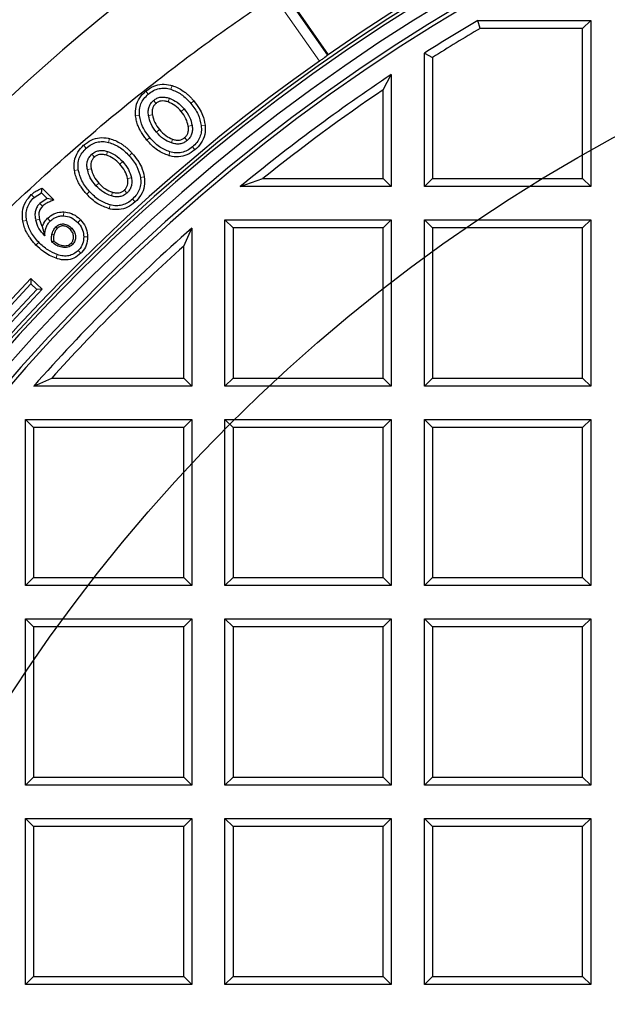
# Model space of a CAD drawing. Units: millimetres. Extents: x 0 to 420, y 0 to 297.
# Drawn here: x 93 to 108, y 124 to 149 of the extents above; entities that cross this region are included whole.
import ezdxf

# ---------------------------------------------------------------- set-up
doc = ezdxf.new("R2010")
doc.units = ezdxf.units.MM

msp = doc.modelspace()

# ---------------------------------------------------------------- linework, layer by layer
at = {"color": 8, "linetype": 'Continuous', "lineweight": 18}
for p, q in [((100.8265, 148.1668), (99.6591, 149.8339)), ((100.617, 148.0145), (99.4455, 149.6875)), ((96.1423, 147.2401), (96.2063, 147.1634)), ((96.8178, 147.3851), (96.7892, 147.2894)), ((96.3414, 147.0016), (96.4055, 146.9249)), ((96.7164, 146.9641), (96.7487, 147.0587)), ((97.3788, 146.9882), (97.3021, 146.9242)), ((97.0537, 146.7169), (97.1304, 146.7809)), ((95.879, 146.6016), (95.9783, 146.6125)), ((96.3114, 146.6259), (96.2125, 146.611)), ((96.4928, 146.2485), (96.4161, 146.1845)), ((97.2381, 146.3394), (97.3369, 146.3541)), ((97.6705, 146.3637), (97.5712, 146.3527)), ((95.2082, 146.0169), (95.1836, 145.92)), ((96.1693, 145.9785), (96.246, 146.0426)), ((96.8328, 146.0011), (96.8008, 145.9065)), ((97.1427, 146.0419), (97.2067, 145.9652)), ((94.5393, 145.8437), (94.6065, 145.7698)), ((97.4072, 145.725), (97.3432, 145.8017)), ((94.7483, 145.6137), (94.8155, 145.5398)), ((95.1246, 145.592), (95.1529, 145.6878)), ((95.7114, 145.5767), (95.7853, 145.6439)), ((96.7603, 145.6757), (96.732, 145.5799)), ((94.3031, 145.1947), (94.4019, 145.2097)), ((94.734, 145.2371), (94.6359, 145.2181)), ((95.4719, 145.3591), (95.5459, 145.4263)), ((95.672, 144.9897), (95.7701, 145.0086)), ((96.103, 145.0322), (96.0042, 145.017)), ((94.9311, 144.8677), (94.8572, 144.8005)), ((95.5891, 144.6885), (95.6563, 144.6145)), ((93.1897, 144.572), (93.2599, 144.5009)), ((94.6193, 144.5843), (94.6933, 144.6515)), ((95.2813, 144.6347), (95.2532, 144.5388)), ((95.8667, 144.383), (95.7995, 144.4569)), ((93.4782, 144.2768), (93.408, 144.3479)), ((95.1982, 144.2097), (95.2225, 144.3066)), ((93.3028, 143.9149), (93.3998, 143.9389)), ((93.6089, 143.9625), (93.6791, 143.8914)), ((94.025, 144.1261), (94.0218, 144.0262)), ((94.4577, 143.9269), (94.3866, 143.8567)), ((92.9709, 143.8882), (93.0693, 143.9058)), ((93.8593, 143.7028), (93.8242, 143.7383)), ((94.1965, 143.672), (94.232, 143.7071)), ((93.7205, 143.5463), (93.7693, 143.5353)), ((94.6408, 143.489), (94.5408, 143.4883)), ((93.3108, 143.2735), (93.3819, 143.3437)), ((93.9886, 143.2638), (93.9789, 143.2148)), ((94.2183, 143.3239), (94.2534, 143.2883)), ((93.8282, 142.9312), (93.8602, 143.0259)), ((94.4702, 143.0627), (94.4, 143.1338))]:
    msp.add_line(p, q, dxfattribs=at)
at = {"color": 7, "linetype": 'Continuous', "lineweight": 25}
for p, q in [((99.6776, 149.8475), (100.8446, 148.181)), ((104.7619, 148.8569), (104.7053, 149.0649)), ((104.7053, 149.0649), (107.6121, 149.0649)), ((107.4042, 148.8569), (107.6121, 149.0649)), ((107.6121, 149.0649), (107.6121, 144.7791)), ((107.4042, 148.8569), (104.7619, 148.8569)), ((107.4042, 144.9871), (107.4042, 148.8569)), ((103.3264, 148.2231), (103.5344, 148.1086)), ((103.3264, 144.7791), (103.3264, 148.2231)), ((103.5344, 148.1086), (103.5344, 144.9871)), ((102.2613, 147.2765), (102.4693, 147.6665)), ((102.4693, 147.6665), (102.4693, 144.7791)), ((102.2613, 144.9871), (102.2613, 147.2765)), ((98.5764, 144.7791), (99.1612, 144.9871)), ((99.1612, 144.9871), (102.2613, 144.9871)), ((102.2613, 144.9871), (102.4693, 144.7791)), ((103.5344, 144.9871), (103.3264, 144.7791)), ((103.5344, 144.9871), (107.4042, 144.9871)), ((107.4042, 144.9871), (107.6121, 144.7791)), ((93.4489, 144.6217), (93.4712, 144.7413)), ((93.4712, 144.7413), (93.7733, 144.4353)), ((102.4693, 144.7791), (98.5764, 144.7791)), ((107.6121, 144.7791), (103.3264, 144.7791)), ((93.2599, 144.5009), (93.4489, 144.6217)), ((93.5985, 144.4701), (93.408, 144.3479)), ((93.4489, 144.6217), (93.5985, 144.4701)), ((93.7733, 144.4353), (93.5985, 144.4701)), ((93.3998, 143.9386), (93.3998, 143.9389)), ((93.4738, 143.7547), (93.3998, 143.9386)), ((93.4738, 143.7547), (93.5351, 143.5128)), ((97.1184, 143.2467), (97.3264, 143.7115)), ((97.3264, 143.7115), (97.3264, 139.6363)), ((98.1836, 143.922), (102.4693, 143.922)), ((98.3915, 143.714), (98.1836, 143.922)), ((98.1836, 139.6363), (98.1836, 143.922)), ((102.2613, 143.714), (98.3915, 143.714)), ((98.3915, 143.714), (98.3915, 139.8443)), ((102.2613, 143.714), (102.4693, 143.922)), ((102.2613, 139.8443), (102.2613, 143.714)), ((102.4693, 143.922), (102.4693, 139.6363)), ((103.3264, 139.6363), (103.3264, 143.922)), ((103.5344, 143.714), (103.3264, 143.922)), ((103.3264, 143.922), (107.6121, 143.922)), ((103.5344, 143.714), (103.5344, 139.8443)), ((107.4042, 143.714), (103.5344, 143.714)), ((107.4042, 143.714), (107.6121, 143.922)), ((107.4042, 139.8443), (107.4042, 143.714)), ((107.6121, 143.922), (107.6121, 139.6363)), ((93.7671, 143.3772), (93.7223, 143.3505)), ((97.1184, 139.8443), (97.1184, 143.2467)), ((92.4596, 141.6405), (93.1766, 142.4103)), ((93.1766, 142.4103), (93.1816, 142.269)), ((93.1766, 142.4103), (93.4724, 142.1347)), ((92.4646, 141.4993), (93.1816, 142.269)), ((93.1816, 142.269), (93.3312, 142.1297)), ((93.3312, 142.1297), (92.4603, 141.1947)), ((93.4724, 142.1347), (92.4653, 141.0535)), ((93.4724, 142.1347), (93.3312, 142.1297)), ((93.2512, 139.6363), (93.716, 139.8443)), ((97.3264, 139.6363), (93.2512, 139.6363)), ((93.716, 139.8443), (97.1184, 139.8443)), ((97.1184, 139.8443), (97.3264, 139.6363)), ((98.1836, 139.6363), (98.3915, 139.8443)), ((102.4693, 139.6363), (98.1836, 139.6363)), ((98.3915, 139.8443), (102.2613, 139.8443)), ((102.2613, 139.8443), (102.4693, 139.6363)), ((103.3264, 139.6363), (103.5344, 139.8443)), ((107.6121, 139.6363), (103.3264, 139.6363)), ((103.5344, 139.8443), (107.4042, 139.8443)), ((107.4042, 139.8443), (107.6121, 139.6363)), ((93.0407, 134.4934), (93.0407, 138.7791)), ((93.2487, 138.5712), (93.0407, 138.7791)), ((93.0407, 138.7791), (97.3264, 138.7791)), ((97.1184, 138.5712), (97.3264, 138.7791)), ((97.3264, 138.7791), (97.3264, 134.4934)), ((98.1836, 134.4934), (98.1836, 138.7791)), ((98.3915, 138.5712), (98.1836, 138.7791)), ((98.1836, 138.7791), (102.4693, 138.7791)), ((102.2613, 138.5712), (102.4693, 138.7791)), ((102.4693, 138.7791), (102.4693, 134.4934)), ((103.3264, 134.4934), (103.3264, 138.7791)), ((103.5344, 138.5712), (103.3264, 138.7791)), ((103.3264, 138.7791), (107.6121, 138.7791)), ((107.4042, 138.5712), (107.6121, 138.7791)), ((107.6121, 138.7791), (107.6121, 134.4934)), ((97.1184, 138.5712), (93.2487, 138.5712)), ((93.2487, 138.5712), (93.2487, 134.7014)), ((97.1184, 134.7014), (97.1184, 138.5712)), ((98.3915, 138.5712), (98.3915, 134.7014)), ((102.2613, 138.5712), (98.3915, 138.5712)), ((102.2613, 134.7014), (102.2613, 138.5712)), ((107.4042, 138.5712), (103.5344, 138.5712)), ((103.5344, 138.5712), (103.5344, 134.7014)), ((107.4042, 134.7014), (107.4042, 138.5712)), ((93.0407, 134.4934), (93.2487, 134.7014)), ((93.2487, 134.7014), (97.1184, 134.7014)), ((97.1184, 134.7014), (97.3264, 134.4934)), ((98.1836, 134.4934), (98.3915, 134.7014)), ((98.3915, 134.7014), (102.2613, 134.7014)), ((102.2613, 134.7014), (102.4693, 134.4934)), ((103.3264, 134.4934), (103.5344, 134.7014)), ((103.5344, 134.7014), (107.4042, 134.7014)), ((107.4042, 134.7014), (107.6121, 134.4934)), ((97.3264, 134.4934), (93.0407, 134.4934)), ((102.4693, 134.4934), (98.1836, 134.4934)), ((107.6121, 134.4934), (103.3264, 134.4934)), ((93.0407, 133.6363), (97.3264, 133.6363)), ((93.2487, 133.4283), (93.0407, 133.6363)), ((93.0407, 129.3506), (93.0407, 133.6363)), ((97.1184, 133.4283), (97.3264, 133.6363)), ((97.3264, 133.6363), (97.3264, 129.3506)), ((98.1836, 129.3506), (98.1836, 133.6363)), ((98.3915, 133.4283), (98.1836, 133.6363)), ((98.1836, 133.6363), (102.4693, 133.6363)), ((102.2613, 133.4283), (102.4693, 133.6363)), ((102.4693, 133.6363), (102.4693, 129.3506)), ((103.3264, 133.6363), (107.6121, 133.6363)), ((103.5344, 133.4283), (103.3264, 133.6363)), ((103.3264, 129.3506), (103.3264, 133.6363)), ((107.4042, 133.4283), (107.6121, 133.6363)), ((107.6121, 133.6363), (107.6121, 129.3506)), ((97.1184, 133.4283), (93.2487, 133.4283)), ((93.2487, 133.4283), (93.2487, 129.5586)), ((97.1184, 129.5586), (97.1184, 133.4283)), ((98.3915, 133.4283), (98.3915, 129.5586)), ((102.2613, 133.4283), (98.3915, 133.4283)), ((102.2613, 129.5586), (102.2613, 133.4283)), ((107.4042, 133.4283), (103.5344, 133.4283)), ((103.5344, 133.4283), (103.5344, 129.5586)), ((107.4042, 129.5586), (107.4042, 133.4283)), ((93.0407, 129.3506), (93.2487, 129.5586)), ((93.2487, 129.5586), (97.1184, 129.5586)), ((97.1184, 129.5586), (97.3264, 129.3506)), ((98.1836, 129.3506), (98.3915, 129.5586)), ((98.3915, 129.5586), (102.2613, 129.5586)), ((102.2613, 129.5586), (102.4693, 129.3506)), ((103.3264, 129.3506), (103.5344, 129.5586)), ((103.5344, 129.5586), (107.4042, 129.5586)), ((107.4042, 129.5586), (107.6121, 129.3506)), ((97.3264, 129.3506), (93.0407, 129.3506)), ((102.4693, 129.3506), (98.1836, 129.3506)), ((107.6121, 129.3506), (103.3264, 129.3506)), ((93.0407, 124.2077), (93.0407, 128.4934)), ((93.2487, 128.2855), (93.0407, 128.4934)), ((93.0407, 128.4934), (97.3264, 128.4934)), ((97.1184, 128.2855), (97.3264, 128.4934)), ((97.3264, 128.4934), (97.3264, 124.2077)), ((98.1836, 124.2077), (98.1836, 128.4934)), ((98.3915, 128.2855), (98.1836, 128.4934)), ((98.1836, 128.4934), (102.4693, 128.4934)), ((102.2613, 128.2855), (102.4693, 128.4934)), ((102.4693, 128.4934), (102.4693, 124.2077)), ((103.3264, 128.4934), (107.6121, 128.4934)), ((103.5344, 128.2855), (103.3264, 128.4934)), ((103.3264, 124.2077), (103.3264, 128.4934)), ((107.4042, 128.2855), (107.6121, 128.4934)), ((107.6121, 128.4934), (107.6121, 124.2077)), ((93.2487, 128.2855), (93.2487, 124.4157)), ((97.1184, 128.2855), (93.2487, 128.2855)), ((97.1184, 124.4157), (97.1184, 128.2855)), ((102.2613, 128.2855), (98.3915, 128.2855)), ((98.3915, 128.2855), (98.3915, 124.4157)), ((102.2613, 124.4157), (102.2613, 128.2855)), ((107.4042, 128.2855), (103.5344, 128.2855)), ((103.5344, 128.2855), (103.5344, 124.4157)), ((107.4042, 124.4157), (107.4042, 128.2855)), ((93.0407, 124.2077), (93.2487, 124.4157)), ((93.2487, 124.4157), (97.1184, 124.4157)), ((97.1184, 124.4157), (97.3264, 124.2077)), ((98.1836, 124.2077), (98.3915, 124.4157)), ((98.3915, 124.4157), (102.2613, 124.4157)), ((102.2613, 124.4157), (102.4693, 124.2077)), ((103.3264, 124.2077), (103.5344, 124.4157)), ((103.5344, 124.4157), (107.4042, 124.4157)), ((107.4042, 124.4157), (107.6121, 124.2077)), ((97.3264, 124.2077), (93.0407, 124.2077)), ((102.4693, 124.2077), (98.1836, 124.2077)), ((107.6121, 124.2077), (103.3264, 124.2077))]:
    msp.add_line(p, q, dxfattribs=at)
at = {"color": 7, "linetype": 'Continuous'}
msp.add_circle((128.6121, 108.3506), 42.8571, dxfattribs=at)
at = {"color": 7, "linetype": 'Continuous', "lineweight": 25}
for radius, start, end in [(75, 95.11759, 204.88241), (52.8571, 281.24028, 258.78345), (48.5541, 47.61791, 124.88209), (48.4643, 283.10394, 256.89606), (48.3794, 275.54433, 264.45567), (48.0714, 97.37246, 262.21), (47.7857, 97.01931, 262.21), (47.6853, 96.85815, 262.36133), (47.2143, 120.42081, 122.38137), (47.0063, 120.48967, 122.24205), (48.5485, 125.21482, 184.78518), (47.2143, 123.62167, 129.50598), (47.0063, 124.09599, 128.79463), (47.2143, 131.50094, 138.49906), (47.0063, 132.0662, 137.9338)]:
    msp.add_arc((128.6121, 108.3506), radius, start, end, dxfattribs=at)
at = {"color": 8, "linetype": 'Continuous', "lineweight": 18}
msp.add_arc((128.6121, 108.3506), 72.0487, 95.50081, 204.49919, dxfattribs=at)
at = {"color": 7, "linetype": 'Continuous', "lineweight": 25}
msp.add_ellipse((130.8524, 109.9193), major_axis=(39.8944, 27.9343), ratio=0.998422, start_param=1.6249269, end_param=1.6253998, dxfattribs=at)
for points, knots in [([(77.3816, 104.0512), (77.3218, 104.9253), (77.2021, 106.6759), (77.2012, 109.3117), (77.329, 111.9472), (77.5973, 114.5726), (78.0014, 117.1766), (78.5527, 119.8049), (79.2637, 122.451), (80.1416, 125.1079), (81.168, 127.7157), (82.3378, 130.2626), (83.6456, 132.7363), (85.088, 135.1269), (86.6636, 137.4295), (88.3663, 139.6429), (90.1914, 141.7623), (92.1305, 143.7776), (94.1747, 145.6801), (96.0989, 147.2754), (97.8604, 148.6062), (98.9171, 149.3271), (99.4455, 149.6875)], [0, 0, 0, 0, 0.0494242, 0.0989861, 0.1486192, 0.198254, 0.2478195, 0.2972462, 0.3497091, 0.4023377, 0.4550511, 0.5077648, 0.5603943, 0.6128577, 0.6652183, 0.7177421, 0.7703478, 0.8229519, 0.8754722, 0.9278305, 0.9639153, 1, 1, 1, 1]), ([(100.617, 148.0145), (100.6432, 148.033), (100.6957, 148.0702), (100.7647, 148.1202), (100.8065, 148.1512), (100.8222, 148.1635), (100.8265, 148.1668)], [0, 0, 0, 0, 0.2971853, 0.5943692, 0.8915885, 1, 1, 1, 1]), ([(95.879, 146.6016), (95.8767, 146.6821), (95.8721, 146.8467), (95.9715, 147.0757), (96.0871, 147.1871), (96.1423, 147.2401)], [0, 0, 0, 0, 0.3331661, 0.6820972, 1, 1, 1, 1]), ([(96.1423, 147.2401), (96.2074, 147.2871), (96.3332, 147.3778), (96.5612, 147.4296), (96.7233, 147.4125), (96.8061, 147.3885), (96.8178, 147.3851)], [0, 0, 0, 0, 0.331949, 0.6407568, 0.9493057, 1, 1, 1, 1]), ([(96.2063, 147.1634), (96.2503, 147.1964), (96.335, 147.2597), (96.4831, 147.3123), (96.6377, 147.3258), (96.7378, 147.3017), (96.7892, 147.2894)], [0, 0, 0, 0, 0.2635677, 0.5070368, 0.7468076, 1, 1, 1, 1]), ([(96.7892, 147.2894), (96.8817, 147.2511), (97.0803, 147.169), (97.2249, 147.0094), (97.3021, 146.9242)], [0, 0, 0, 0, 0.4661355, 1, 1, 1, 1]), ([(96.8178, 147.3851), (96.868, 147.3675), (96.9697, 147.3318), (97.0885, 147.2589), (97.1811, 147.1884), (97.2508, 147.1265), (97.3172, 147.0599), (97.3582, 147.0121), (97.3788, 146.9882)], [0, 0, 0, 0, 0.2283389, 0.4631515, 0.5957588, 0.7290977, 0.8643054, 1, 1, 1, 1]), ([(95.9783, 146.6125), (95.9756, 146.6654), (95.9702, 146.7684), (96.0112, 146.9182), (96.0891, 147.0543), (96.1663, 147.1262), (96.2063, 147.1634)], [0, 0, 0, 0, 0.2541438, 0.4943846, 0.7375751, 1, 1, 1, 1]), ([(96.2125, 146.611), (96.2083, 146.6504), (96.2002, 146.7252), (96.2201, 146.8335), (96.266, 146.9292), (96.316, 146.9772), (96.3414, 147.0016)], [0, 0, 0, 0, 0.2746049, 0.5210987, 0.7564582, 1, 1, 1, 1]), ([(96.3414, 147.0016), (96.3698, 147.0221), (96.4257, 147.0625), (96.5279, 147.0903), (96.638, 147.0906), (96.7105, 147.0697), (96.7487, 147.0587)], [0, 0, 0, 0, 0.2419027, 0.4768891, 0.7240607, 1, 1, 1, 1]), ([(96.7164, 146.9641), (96.6858, 146.9731), (96.6284, 146.9899), (96.5433, 146.9906), (96.467, 146.9695), (96.4262, 146.94), (96.4055, 146.9249)], [0, 0, 0, 0, 0.2906044, 0.5436221, 0.7672278, 1, 1, 1, 1]), ([(96.7487, 147.0587), (96.8184, 147.0276), (96.965, 146.962), (97.0735, 146.8433), (97.1304, 146.7809)], [0, 0, 0, 0, 0.474848, 1, 1, 1, 1]), ([(97.3788, 146.9882), (97.4271, 146.9256), (97.515, 146.8114), (97.6236, 146.6028), (97.6533, 146.4512), (97.6705, 146.3637)], [0, 0, 0, 0, 0.3397496, 0.6190503, 1, 1, 1, 1]), ([(96.4055, 146.9249), (96.3867, 146.907), (96.35, 146.8719), (96.3153, 146.8004), (96.3011, 146.7166), (96.3078, 146.6575), (96.3114, 146.6259)], [0, 0, 0, 0, 0.2351352, 0.459675, 0.710813, 1, 1, 1, 1]), ([(97.0537, 146.7169), (97.0031, 146.7726), (96.9073, 146.878), (96.7776, 146.9365), (96.7164, 146.9641)], [0, 0, 0, 0, 0.52838466, 1, 1, 1, 1]), ([(97.2381, 146.3394), (97.2218, 146.4046), (97.187, 146.5432), (97.0999, 146.6567), (97.0537, 146.7169)], [0, 0, 0, 0, 0.47047051, 1, 1, 1, 1]), ([(97.1304, 146.7809), (97.182, 146.7133), (97.28, 146.5849), (97.3187, 146.4283), (97.3369, 146.3541)], [0, 0, 0, 0, 0.5261859, 1, 1, 1, 1]), ([(97.3021, 146.9242), (97.3725, 146.8327), (97.5043, 146.6614), (97.5499, 146.4507), (97.5712, 146.3527)], [0, 0, 0, 0, 0.53461487, 1, 1, 1, 1]), ([(96.1693, 145.9785), (96.1446, 146.0093), (96.095, 146.071), (96.0336, 146.1641), (95.9827, 146.2554), (95.938, 146.3544), (95.8988, 146.4696), (95.8856, 146.5574), (95.879, 146.6016)], [0, 0, 0, 0, 0.1697434, 0.3404275, 0.4791626, 0.6187805, 0.8076354, 1, 1, 1, 1]), ([(96.246, 146.0426), (96.176, 146.1337), (96.0448, 146.3045), (95.9995, 146.5145), (95.9783, 146.6125)], [0, 0, 0, 0, 0.5338645, 1, 1, 1, 1]), ([(96.4161, 146.1845), (96.3649, 146.2518), (96.2674, 146.38), (96.2302, 146.5366), (96.2125, 146.611)], [0, 0, 0, 0, 0.5245383, 1, 1, 1, 1]), ([(96.3114, 146.6259), (96.3271, 146.5604), (96.3604, 146.4218), (96.4471, 146.3084), (96.4928, 146.2485)], [0, 0, 0, 0, 0.472746, 1, 1, 1, 1]), ([(96.4928, 146.2485), (96.5437, 146.1925), (96.6402, 146.0864), (96.7711, 146.0284), (96.8328, 146.0011)], [0, 0, 0, 0, 0.5285551, 1, 1, 1, 1]), ([(97.1427, 146.0419), (97.1612, 146.0596), (97.1977, 146.0944), (97.2323, 146.1655), (97.2472, 146.2488), (97.2413, 146.3079), (97.2381, 146.3394)], [0, 0, 0, 0, 0.23396816, 0.45851976, 0.71078707, 1, 1, 1, 1]), ([(97.3369, 146.3541), (97.3408, 146.3147), (97.348, 146.2401), (97.3275, 146.1323), (97.2816, 146.0371), (97.2319, 145.9894), (97.2067, 145.9652)], [0, 0, 0, 0, 0.2750708, 0.5220306, 0.7573801, 1, 1, 1, 1]), ([(97.5712, 146.3527), (97.5741, 146.2999), (97.5799, 146.1972), (97.539, 146.0474), (97.4609, 145.9112), (97.3834, 145.8391), (97.3432, 145.8017)], [0, 0, 0, 0, 0.2531924, 0.4929632, 0.7364323, 1, 1, 1, 1]), ([(97.6705, 146.3637), (97.673, 146.2833), (97.6782, 146.1197), (97.579, 145.8905), (97.4633, 145.779), (97.4072, 145.725)], [0, 0, 0, 0, 0.33302029, 0.67696091, 1, 1, 1, 1]), ([(94.5393, 145.8437), (94.6025, 145.8934), (94.7244, 145.9893), (94.95, 146.0506), (95.1126, 146.0403), (95.1964, 146.0198), (95.2082, 146.0169)], [0, 0, 0, 0, 0.331949, 0.6407568, 0.9493057, 1, 1, 1, 1]), ([(95.2082, 146.0169), (95.259, 146.0014), (95.3622, 145.97), (95.4839, 145.9021), (95.5794, 145.8356), (95.6517, 145.7766), (95.7208, 145.7129), (95.7638, 145.6669), (95.7853, 145.6439)], [0, 0, 0, 0, 0.2283389, 0.4631516, 0.5957588, 0.7290977, 0.8643054, 1, 1, 1, 1]), ([(96.732, 145.5799), (96.6322, 145.6209), (96.4744, 145.6857), (96.2952, 145.8374), (96.2115, 145.9312), (96.1693, 145.9785)], [0, 0, 0, 0, 0.4598561, 0.7273909, 1, 1, 1, 1]), ([(96.7603, 145.6757), (96.6677, 145.7142), (96.4685, 145.7967), (96.3235, 145.9569), (96.246, 146.0426)], [0, 0, 0, 0, 0.4653851, 1, 1, 1, 1]), ([(96.8008, 145.9065), (96.7306, 145.9373), (96.5826, 146.0022), (96.4734, 146.1217), (96.4161, 146.1845)], [0, 0, 0, 0, 0.4744255, 1, 1, 1, 1]), ([(97.2067, 145.9652), (97.1782, 145.9445), (97.1221, 145.9039), (97.0201, 145.8754), (96.9104, 145.8746), (96.8386, 145.8955), (96.8008, 145.9065)], [0, 0, 0, 0, 0.2442658, 0.4799919, 0.726272, 1, 1, 1, 1]), ([(96.8328, 146.0011), (96.8631, 145.9922), (96.9197, 145.9755), (97.0042, 145.975), (97.0806, 145.9966), (97.1216, 146.0265), (97.1427, 146.0419)], [0, 0, 0, 0, 0.2873602, 0.5381285, 0.7634117, 1, 1, 1, 1]), ([(94.3031, 145.1947), (94.2975, 145.275), (94.286, 145.4393), (94.3756, 145.6723), (94.4865, 145.7884), (94.5393, 145.8437)], [0, 0, 0, 0, 0.3331661, 0.6820972, 1, 1, 1, 1]), ([(94.4019, 145.2097), (94.3969, 145.2625), (94.3872, 145.3651), (94.4219, 145.5166), (94.494, 145.6558), (94.5681, 145.7308), (94.6065, 145.7698)], [0, 0, 0, 0, 0.25414381, 0.49438465, 0.73757507, 1, 1, 1, 1]), ([(94.6065, 145.7698), (94.6492, 145.8045), (94.7311, 145.8713), (94.8768, 145.9301), (95.0308, 145.95), (95.1317, 145.9302), (95.1836, 145.92)], [0, 0, 0, 0, 0.2635677, 0.5070368, 0.7468076, 1, 1, 1, 1]), ([(94.7483, 145.6137), (94.7758, 145.6354), (94.8299, 145.6781), (94.9309, 145.7102), (95.0409, 145.7151), (95.1142, 145.6973), (95.1529, 145.6878)], [0, 0, 0, 0, 0.2419027, 0.4768891, 0.7240607, 1, 1, 1, 1]), ([(95.1836, 145.92), (95.2777, 145.8857), (95.4795, 145.812), (95.6307, 145.6586), (95.7114, 145.5767)], [0, 0, 0, 0, 0.4661355, 1, 1, 1, 1]), ([(97.4072, 145.725), (97.342, 145.6781), (97.2158, 145.5872), (96.9868, 145.536), (96.825, 145.5534), (96.7427, 145.5769), (96.732, 145.5799)], [0, 0, 0, 0, 0.3322808, 0.6430202, 0.9534016, 1, 1, 1, 1]), ([(97.3432, 145.8017), (97.2993, 145.769), (97.2149, 145.7059), (97.067, 145.6535), (96.9123, 145.64), (96.8119, 145.6636), (96.7603, 145.6757)], [0, 0, 0, 0, 0.2624249, 0.5056154, 0.7458562, 1, 1, 1, 1]), ([(94.6359, 145.2181), (94.63, 145.2573), (94.6188, 145.3317), (94.6341, 145.4407), (94.676, 145.5383), (94.7239, 145.5883), (94.7483, 145.6137)], [0, 0, 0, 0, 0.2746049, 0.5210987, 0.7564582, 1, 1, 1, 1]), ([(94.8155, 145.5398), (94.7975, 145.5211), (94.7623, 145.4845), (94.7307, 145.4116), (94.72, 145.3273), (94.7292, 145.2686), (94.734, 145.2371)], [0, 0, 0, 0, 0.2351352, 0.459675, 0.710813, 1, 1, 1, 1]), ([(95.1246, 145.592), (95.0936, 145.5997), (95.0356, 145.6141), (94.9505, 145.6112), (94.8751, 145.587), (94.8357, 145.5557), (94.8155, 145.5398)], [0, 0, 0, 0, 0.2906044, 0.5436221, 0.7672278, 1, 1, 1, 1]), ([(95.4719, 145.3591), (95.419, 145.4127), (95.3189, 145.514), (95.1869, 145.567), (95.1246, 145.592)], [0, 0, 0, 0, 0.52838466, 1, 1, 1, 1]), ([(95.1529, 145.6878), (95.2238, 145.6597), (95.373, 145.6004), (95.4864, 145.4863), (95.5459, 145.4263)], [0, 0, 0, 0, 0.474848, 1, 1, 1, 1]), ([(95.7114, 145.5767), (95.7856, 145.4882), (95.9244, 145.3226), (95.9789, 145.114), (96.0042, 145.017)], [0, 0, 0, 0, 0.5346149, 1, 1, 1, 1]), ([(95.7853, 145.6439), (95.8362, 145.5833), (95.9289, 145.4729), (96.0461, 145.2691), (96.0822, 145.1189), (96.103, 145.0322)], [0, 0, 0, 0, 0.3397496, 0.6190503, 1, 1, 1, 1]), ([(94.6193, 144.5843), (94.5933, 144.614), (94.5412, 144.6736), (94.4759, 144.7641), (94.4212, 144.8531), (94.3724, 144.9502), (94.3284, 145.0636), (94.3116, 145.1508), (94.3031, 145.1947)], [0, 0, 0, 0, 0.1697434, 0.3404275, 0.4791626, 0.6187805, 0.8076354, 1, 1, 1, 1]), ([(94.6933, 144.6515), (94.6195, 144.7397), (94.4812, 144.9048), (94.4271, 145.1128), (94.4019, 145.2097)], [0, 0, 0, 0, 0.5338645, 1, 1, 1, 1]), ([(94.8572, 144.8005), (94.8032, 144.8656), (94.7004, 144.9896), (94.6567, 145.1445), (94.6359, 145.2181)], [0, 0, 0, 0, 0.5245383, 1, 1, 1, 1]), ([(94.734, 145.2371), (94.7525, 145.1723), (94.7916, 145.0352), (94.883, 144.9255), (94.9311, 144.8677)], [0, 0, 0, 0, 0.47274596, 1, 1, 1, 1]), ([(95.672, 144.9897), (95.6529, 145.0542), (95.6124, 145.1912), (95.5206, 145.301), (95.4719, 145.3591)], [0, 0, 0, 0, 0.47047051, 1, 1, 1, 1]), ([(95.5459, 145.4263), (95.6003, 145.361), (95.7036, 145.2368), (95.7487, 145.0819), (95.7701, 145.0086)], [0, 0, 0, 0, 0.5261859, 1, 1, 1, 1]), ([(95.5891, 144.6885), (95.6069, 144.707), (95.6419, 144.7433), (95.6735, 144.8157), (95.6849, 144.8996), (95.6765, 144.9584), (95.672, 144.9897)], [0, 0, 0, 0, 0.23396816, 0.45851976, 0.71078707, 1, 1, 1, 1]), ([(95.7701, 145.0086), (95.7756, 144.9694), (95.786, 144.8951), (95.77, 144.7865), (95.7281, 144.6895), (95.6805, 144.6398), (95.6563, 144.6145)], [0, 0, 0, 0, 0.2750708, 0.5220306, 0.7573801, 1, 1, 1, 1]), ([(96.0042, 145.017), (96.0094, 144.9644), (96.0195, 144.862), (95.9849, 144.7106), (95.9125, 144.5712), (95.8382, 144.496), (95.7995, 144.4569)], [0, 0, 0, 0, 0.2531924, 0.4929632, 0.7364323, 1, 1, 1, 1]), ([(96.103, 145.0322), (96.1089, 144.9519), (96.1209, 144.7887), (96.0315, 144.5555), (95.9205, 144.4393), (95.8667, 144.383)], [0, 0, 0, 0, 0.3330203, 0.6769609, 1, 1, 1, 1]), ([(93.1897, 144.572), (93.214, 144.5934), (93.2625, 144.636), (93.3583, 144.6914), (93.4295, 144.7228), (93.4712, 144.7413)], [0, 0, 0, 0, 0.2929999, 0.5853756, 1, 1, 1, 1]), ([(95.2532, 144.5388), (95.1818, 144.5667), (95.0312, 144.6254), (94.9171, 144.7402), (94.8572, 144.8005)], [0, 0, 0, 0, 0.4744255, 1, 1, 1, 1]), ([(94.9311, 144.8677), (94.9844, 144.8138), (95.0852, 144.7118), (95.2185, 144.6594), (95.2813, 144.6347)], [0, 0, 0, 0, 0.5285551, 1, 1, 1, 1]), ([(95.2813, 144.6347), (95.3119, 144.6271), (95.3691, 144.6128), (95.4536, 144.6158), (95.529, 144.6406), (95.5687, 144.6723), (95.5891, 144.6885)], [0, 0, 0, 0, 0.2873602, 0.5381285, 0.7634117, 1, 1, 1, 1]), ([(92.9709, 143.8882), (92.9627, 143.9679), (92.9451, 144.1385), (93.0257, 144.3851), (93.1378, 144.5129), (93.1897, 144.572)], [0, 0, 0, 0, 0.3203271, 0.6850687, 1, 1, 1, 1]), ([(93.0693, 143.9058), (93.0625, 143.9614), (93.0493, 144.0693), (93.0795, 144.2295), (93.1483, 144.3779), (93.2218, 144.459), (93.2599, 144.5009)], [0, 0, 0, 0, 0.2565653, 0.4980403, 0.7405431, 1, 1, 1, 1]), ([(93.7733, 144.4353), (93.737, 144.42), (93.6677, 144.3907), (93.5631, 144.3475), (93.5067, 144.3006), (93.4782, 144.2768)], [0, 0, 0, 0, 0.3512891, 0.6708841, 1, 1, 1, 1]), ([(95.1982, 144.2097), (95.0968, 144.2465), (94.9364, 144.3046), (94.7509, 144.4486), (94.6635, 144.5388), (94.6193, 144.5843)], [0, 0, 0, 0, 0.4598561, 0.7273909, 1, 1, 1, 1]), ([(95.2225, 144.3066), (95.1283, 144.3411), (94.9258, 144.4152), (94.7743, 144.5692), (94.6933, 144.6515)], [0, 0, 0, 0, 0.4653851, 1, 1, 1, 1]), ([(95.7995, 144.4569), (95.7571, 144.4224), (95.6754, 144.3558), (95.5299, 144.2973), (95.3758, 144.2772), (95.2746, 144.2966), (95.2225, 144.3066)], [0, 0, 0, 0, 0.2624249, 0.5056154, 0.7458562, 1, 1, 1, 1]), ([(95.6563, 144.6145), (95.6287, 144.5927), (95.5744, 144.5497), (95.4736, 144.517), (95.3641, 144.5116), (95.2914, 144.5294), (95.2532, 144.5388)], [0, 0, 0, 0, 0.2442658, 0.4799919, 0.726272, 1, 1, 1, 1]), ([(93.408, 144.3479), (93.3824, 144.319), (93.3323, 144.2624), (93.2907, 144.1547), (93.2788, 144.0363), (93.2945, 143.9567), (93.3028, 143.9149)], [0, 0, 0, 0, 0.2458362, 0.481849, 0.7274474, 1, 1, 1, 1]), ([(93.4782, 144.2768), (93.452, 144.2457), (93.4024, 144.1868), (93.3765, 144.0637), (93.3914, 143.9835), (93.3998, 143.9389)], [0, 0, 0, 0, 0.3307485, 0.6273817, 1, 1, 1, 1]), ([(95.8667, 144.383), (95.8035, 144.3333), (95.6812, 144.2373), (95.4546, 144.1765), (95.2922, 144.1871), (95.209, 144.2071), (95.1982, 144.2097)], [0, 0, 0, 0, 0.3322808, 0.6430202, 0.9534016, 1, 1, 1, 1]), ([(93.4738, 143.7547), (93.5011, 143.8122), (93.537, 143.8881), (93.5949, 143.948), (93.6089, 143.9625)], [0, 0, 0, 0, 0.7580612, 1, 1, 1, 1]), ([(93.6089, 143.9625), (93.6613, 144.0054), (93.7641, 144.0897), (93.9183, 144.1259), (94.0039, 144.126), (94.025, 144.1261)], [0, 0, 0, 0, 0.43905302, 0.86143796, 1, 1, 1, 1]), ([(93.6791, 143.8914), (93.7032, 143.9129), (93.7504, 143.9551), (93.8349, 143.9982), (93.9261, 144.0242), (93.9894, 144.0255), (94.0218, 144.0262)], [0, 0, 0, 0, 0.25532929, 0.49989821, 0.74451969, 1, 1, 1, 1]), ([(94.0218, 144.0262), (94.0889, 144.0165), (94.2272, 143.9966), (94.3324, 143.9043), (94.3866, 143.8567)], [0, 0, 0, 0, 0.48521593, 1, 1, 1, 1]), ([(94.025, 144.1261), (94.0934, 144.1169), (94.2293, 144.0988), (94.3708, 144.0098), (94.4386, 143.9451), (94.4577, 143.9269)], [0, 0, 0, 0, 0.42156834, 0.83712644, 1, 1, 1, 1]), ([(94.4577, 143.9269), (94.5062, 143.8677), (94.601, 143.7521), (94.6381, 143.5885), (94.6404, 143.5028), (94.6408, 143.489)], [0, 0, 0, 0, 0.4686547, 0.9147224, 1, 1, 1, 1]), ([(93.3108, 143.2735), (93.2836, 143.3021), (93.2291, 143.3596), (93.1609, 143.4478), (93.1038, 143.5349), (93.0509, 143.6326), (93.0018, 143.7498), (92.9813, 143.8418), (92.9709, 143.8882)], [0, 0, 0, 0, 0.16607106, 0.33319473, 0.46819803, 0.60408034, 0.80017774, 1, 1, 1, 1]), ([(93.3819, 143.3437), (93.3047, 143.4298), (93.1578, 143.5939), (93.0978, 143.8054), (93.0693, 143.9058)], [0, 0, 0, 0, 0.52527843, 1, 1, 1, 1]), ([(93.5351, 143.5128), (93.4812, 143.5736), (93.3762, 143.6919), (93.3268, 143.8419), (93.3028, 143.9149)], [0, 0, 0, 0, 0.5137881, 1, 1, 1, 1]), ([(93.5351, 143.5128), (93.54, 143.5847), (93.5472, 143.6904), (93.6112, 143.8159), (93.6563, 143.8661), (93.6791, 143.8914)], [0, 0, 0, 0, 0.51348084, 0.75484446, 1, 1, 1, 1]), ([(93.7205, 143.5463), (93.7311, 143.5829), (93.7518, 143.6545), (93.8004, 143.7108), (93.8242, 143.7383)], [0, 0, 0, 0, 0.5118393, 1, 1, 1, 1]), ([(93.8593, 143.7028), (93.8387, 143.6789), (93.7964, 143.6297), (93.7785, 143.5673), (93.7693, 143.5353)], [0, 0, 0, 0, 0.4864319, 1, 1, 1, 1]), ([(93.8242, 143.7383), (93.8388, 143.7515), (93.8669, 143.7768), (93.9163, 143.803), (93.9684, 143.8172), (94.0226, 143.8188), (94.0774, 143.8086), (94.1528, 143.778), (94.1996, 143.7361), (94.232, 143.7071)], [0, 0, 0, 0, 0.1274693, 0.2455402, 0.3596873, 0.4759408, 0.5957046, 0.7200842, 1, 1, 1, 1]), ([(94.1965, 143.672), (94.1687, 143.6971), (94.1287, 143.7331), (94.0648, 143.7599), (94.0196, 143.7686), (93.976, 143.7673), (93.9345, 143.7561), (93.8945, 143.7347), (93.8714, 143.7137), (93.8593, 143.7028)], [0, 0, 0, 0, 0.2904843, 0.4173648, 0.5379239, 0.6482965, 0.7564234, 0.8724208, 1, 1, 1, 1]), ([(94.2183, 143.3239), (94.228, 143.3346), (94.2472, 143.3559), (94.2739, 143.4103), (94.2838, 143.49), (94.2637, 143.5912), (94.2193, 143.6446), (94.1965, 143.672)], [0, 0, 0, 0, 0.11214473, 0.22209538, 0.4666769, 0.72587564, 1, 1, 1, 1]), ([(94.232, 143.7071), (94.2586, 143.675), (94.3108, 143.6118), (94.335, 143.4915), (94.3223, 143.3952), (94.2895, 143.3284), (94.2655, 143.3018), (94.2534, 143.2883)], [0, 0, 0, 0, 0.266628, 0.5236872, 0.7684886, 0.8833237, 1, 1, 1, 1]), ([(94.3866, 143.8567), (94.4275, 143.8071), (94.5076, 143.7099), (94.5386, 143.5721), (94.5405, 143.4998), (94.5408, 143.4883)], [0, 0, 0, 0, 0.46761269, 0.91535673, 1, 1, 1, 1]), ([(93.7223, 143.3505), (93.7161, 143.3821), (93.7033, 143.4472), (93.7147, 143.5126), (93.7205, 143.5463)], [0, 0, 0, 0, 0.48578265, 1, 1, 1, 1]), ([(93.7693, 143.5353), (93.7644, 143.5081), (93.7549, 143.4555), (93.7631, 143.4027), (93.7671, 143.3772)], [0, 0, 0, 0, 0.5160765, 1, 1, 1, 1]), ([(94.5408, 143.4883), (94.5359, 143.4254), (94.5263, 143.3032), (94.4537, 143.1886), (94.4063, 143.1402), (94.4, 143.1338)], [0, 0, 0, 0, 0.47872376, 0.93136356, 1, 1, 1, 1]), ([(94.6408, 143.489), (94.6346, 143.4138), (94.6225, 143.2678), (94.5357, 143.1298), (94.4785, 143.0712), (94.4702, 143.0627)], [0, 0, 0, 0, 0.4768366, 0.9240884, 1, 1, 1, 1]), ([(93.8282, 142.9312), (93.7711, 142.9539), (93.657, 142.9993), (93.4811, 143.1139), (93.3736, 143.2146), (93.3108, 143.2735)], [0, 0, 0, 0, 0.2940934, 0.587861, 1, 1, 1, 1]), ([(93.8602, 143.0259), (93.7766, 143.062), (93.5983, 143.1391), (93.4569, 143.2727), (93.3819, 143.3437)], [0, 0, 0, 0, 0.4690773, 1, 1, 1, 1]), ([(93.9789, 143.2148), (93.9327, 143.2276), (93.8373, 143.2541), (93.7614, 143.3177), (93.7223, 143.3505)], [0, 0, 0, 0, 0.4846463, 1, 1, 1, 1]), ([(93.7671, 143.3772), (93.8011, 143.3499), (93.8673, 143.297), (93.949, 143.2747), (93.9886, 143.2638)], [0, 0, 0, 0, 0.514681, 1, 1, 1, 1]), ([(94.2534, 143.2883), (94.2348, 143.2722), (94.1984, 143.2405), (94.1303, 143.213), (94.0557, 143.2029), (94.0052, 143.2107), (93.9789, 143.2148)], [0, 0, 0, 0, 0.2478143, 0.485925, 0.731425, 1, 1, 1, 1]), ([(93.9886, 143.2638), (94.0112, 143.2603), (94.054, 143.2535), (94.1167, 143.2615), (94.1731, 143.2844), (94.203, 143.3105), (94.2183, 143.3239)], [0, 0, 0, 0, 0.2752297, 0.5222707, 0.7552352, 1, 1, 1, 1]), ([(94.4702, 143.0627), (94.4124, 143.0151), (94.3005, 142.9228), (94.0793, 142.8765), (93.9222, 142.9005), (93.8395, 142.9275), (93.8282, 142.9312)], [0, 0, 0, 0, 0.321008, 0.6220594, 0.94838, 1, 1, 1, 1]), ([(94.4, 143.1338), (94.363, 143.1018), (94.2911, 143.0397), (94.155, 142.9912), (94.0075, 142.9843), (93.911, 143.0115), (93.8602, 143.0259)], [0, 0, 0, 0, 0.2505754, 0.4862706, 0.7292786, 1, 1, 1, 1])]:
    msp.add_open_spline(points, degree=3, knots=knots, dxfattribs=at)

doc.saveas('drawing.dxf')
